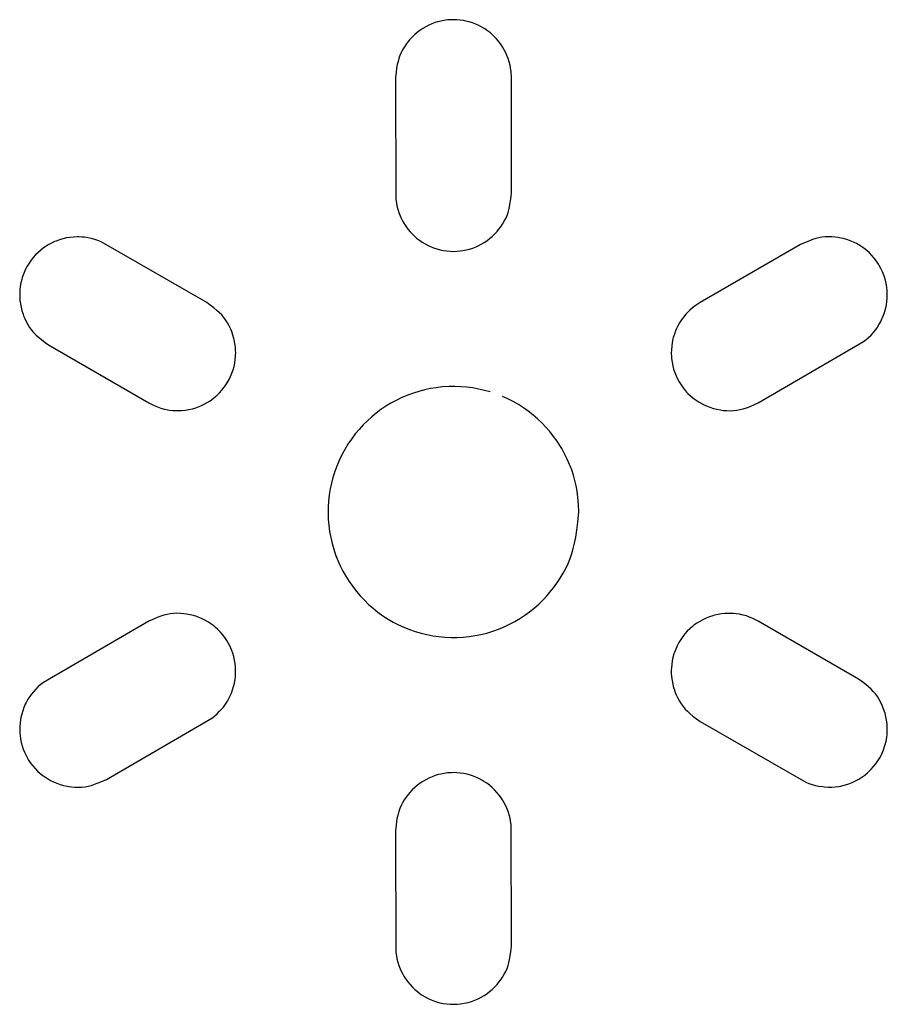
# Model space of a CAD drawing. Units: millimetres. Extents: x -81 to 20, y -24 to 47.
# Drawn here: x -3 to 2, y -14 to -9 of the extents above; entities that cross this region are included whole.
import ezdxf

# ---------------------------------------------------------------- set-up
doc = ezdxf.new("R2010")
doc.units = ezdxf.units.MM
doc.header["$LTSCALE"] = 19.36
doc.layers.add('CURVE', color=7, linetype='CONTINUOUS')

msp = doc.modelspace()

# ---------------------------------------------------------------- linework, layer by layer
at = {"layer": 'CURVE', "color": 250, "linetype": 'CONTINUOUS'}
for p, q in [((-0.4113, -8.9294), (-0.4269, -8.9374)), ((-0.395, -8.9223), (-0.4113, -8.9294)), ((-0.3781, -8.916), (-0.395, -8.9223)), ((-0.3661, -8.9123), (-0.3781, -8.916)), ((-0.3488, -8.9078), (-0.3661, -8.9123)), ((-0.3312, -8.9044), (-0.3488, -8.9078)), ((-0.3134, -8.9021), (-0.3312, -8.9044)), ((-0.2955, -8.9008), (-0.3134, -8.9021)), ((-0.2775, -8.9006), (-0.2955, -8.9008)), ((-0.2658, -8.9011), (-0.2775, -8.9006)), ((-0.2478, -8.9026), (-0.2658, -8.9011)), ((-0.2302, -8.9052), (-0.2478, -8.9026)), ((-0.2184, -8.9075), (-0.2302, -8.9052)), ((-0.2011, -8.9118), (-0.2184, -8.9075)), ((-0.1841, -8.9171), (-0.2011, -8.9118)), ((-0.1675, -8.9234), (-0.1841, -8.9171)), ((-0.1514, -8.9307), (-0.1675, -8.9234)), ((-0.1357, -8.939), (-0.1514, -8.9307)), ((-0.4848, -8.9788), (-0.4979, -8.9915)), ((-0.471, -8.967), (-0.4848, -8.9788)), ((-0.4567, -8.9562), (-0.471, -8.967)), ((-0.4418, -8.9462), (-0.4567, -8.9562)), ((-0.4269, -8.9374), (-0.4418, -8.9462)), ((-0.1204, -8.9482), (-0.1357, -8.939)), ((-0.1055, -8.9585), (-0.1204, -8.9482)), ((-0.0912, -8.9696), (-0.1055, -8.9585)), ((-0.0825, -8.9771), (-0.0912, -8.9696)), ((-0.0694, -8.9896), (-0.0825, -8.9771)), ((-0.5277, -9.0268), (-0.5376, -9.0415)), ((-0.5172, -9.0132), (-0.5277, -9.0268)), ((-0.5103, -9.0049), (-0.5172, -9.0132)), ((-0.4979, -8.9915), (-0.5103, -9.0049)), ((-0.0608, -8.9986), (-0.0694, -8.9896)), ((-0.0491, -9.0123), (-0.0608, -8.9986)), ((-0.0383, -9.0266), (-0.0491, -9.0123)), ((-0.0284, -9.0413), (-0.0383, -9.0266)), ((-0.5607, -9.0864), (-0.5662, -9.1014)), ((-0.5542, -9.0714), (-0.5607, -9.0864)), ((-0.5465, -9.0564), (-0.5542, -9.0714)), ((-0.5376, -9.0415), (-0.5465, -9.0564)), ((-0.0195, -9.0566), (-0.0284, -9.0413)), ((-0.0115, -9.0723), (-0.0195, -9.0566)), ((-0.0056, -9.0854), (-0.0115, -9.0723)), ((0.0008, -9.1022), (-0.0056, -9.0854)), ((-0.5744, -9.1335), (-0.5776, -9.1526)), ((-0.5706, -9.1167), (-0.5744, -9.1335)), ((-0.5662, -9.1014), (-0.5706, -9.1167)), ((0.0062, -9.1191), (0.0008, -9.1022)), ((0.0105, -9.136), (0.0062, -9.1191)), ((0.0137, -9.1527), (0.0105, -9.136)), ((-0.5805, -9.1751), (-0.583, -9.2008)), ((-0.5776, -9.1526), (-0.5805, -9.1751)), ((0.0157, -9.1693), (0.0137, -9.1527)), ((0.0174, -9.2008), (0.0157, -9.1693)), ((-0.583, -9.2008), (-0.5813, -9.833)), ((0.0174, -9.8015), (0.0174, -9.2008)), ((-0.5813, -9.833), (-0.5792, -9.8495)), ((-0.5792, -9.8495), (-0.5761, -9.8663)), ((0.0086, -9.8693), (0.0118, -9.8504)), ((0.0118, -9.8504), (0.0147, -9.8275)), ((0.0147, -9.8275), (0.0174, -9.8015)), ((-0.5761, -9.8663), (-0.5718, -9.8831)), ((-0.5718, -9.8831), (-0.5665, -9.9)), ((-0.5665, -9.9), (-0.56, -9.9169)), ((-0.0049, -9.9158), (0.0006, -9.9008)), ((0.0006, -9.9008), (0.0049, -9.8859)), ((0.0049, -9.8859), (0.0086, -9.8693)), ((-0.56, -9.9169), (-0.5541, -9.9301)), ((-0.5541, -9.9301), (-0.5459, -9.9461)), ((-0.5459, -9.9461), (-0.54, -9.9564)), ((-0.028, -9.9607), (-0.0191, -9.9459)), ((-0.0191, -9.9459), (-0.0114, -9.9309)), ((-0.0114, -9.9309), (-0.0049, -9.9158)), ((-0.54, -9.9564), (-0.5303, -9.9715)), ((-0.5303, -9.9715), (-0.5197, -9.9859)), ((-0.5197, -9.9859), (-0.5083, -9.9997)), ((-0.5083, -9.9997), (-0.4962, -10.0126)), ((-0.0685, -10.0116), (-0.056, -9.9981)), ((-0.056, -9.9981), (-0.0484, -9.989)), ((-0.0484, -9.989), (-0.0379, -9.9754)), ((-0.0379, -9.9754), (-0.028, -9.9607)), ((-2.3521, -10.0513), (-2.3691, -10.0592)), ((-2.3449, -10.0482), (-2.3521, -10.0513)), ((-2.3272, -10.0418), (-2.3449, -10.0482)), ((-2.3094, -10.0364), (-2.3272, -10.0418)), ((-2.2912, -10.0323), (-2.3094, -10.0364)), ((-2.2727, -10.0293), (-2.2912, -10.0323)), ((-2.254, -10.0275), (-2.2727, -10.0293)), ((-2.2351, -10.0267), (-2.254, -10.0275)), ((-2.2277, -10.0268), (-2.2351, -10.0267)), ((-2.2088, -10.0276), (-2.2277, -10.0268)), ((-2.1978, -10.0287), (-2.2088, -10.0276)), ((-2.1793, -10.0315), (-2.1978, -10.0287)), ((-2.1613, -10.0353), (-2.1793, -10.0315)), ((-2.1439, -10.0401), (-2.1613, -10.0353)), ((-2.1272, -10.0459), (-2.1439, -10.0401)), ((-2.1113, -10.0526), (-2.1272, -10.0459)), ((-1.5632, -10.3671), (-2.1113, -10.0526)), ((-0.4962, -10.0126), (-0.4874, -10.0212)), ((-0.4874, -10.0212), (-0.4738, -10.0331)), ((-0.4738, -10.0331), (-0.4597, -10.0441)), ((-0.4597, -10.0441), (-0.445, -10.0541)), ((-0.445, -10.0541), (-0.4298, -10.0632)), ((-0.1392, -10.0651), (-0.1238, -10.056)), ((-0.1238, -10.056), (-0.1093, -10.0464)), ((-0.1093, -10.0464), (-0.0952, -10.0358)), ((-0.0952, -10.0358), (-0.0816, -10.0241)), ((-0.0816, -10.0241), (-0.0685, -10.0116)), ((1.5609, -10.0481), (1.5384, -10.0575)), ((1.5797, -10.0411), (1.5609, -10.0481)), ((1.5965, -10.0358), (1.5797, -10.0411)), ((1.6122, -10.0319), (1.5965, -10.0358)), ((1.6283, -10.029), (1.6122, -10.0319)), ((1.645, -10.0272), (1.6283, -10.029)), ((1.6624, -10.0264), (1.645, -10.0272)), ((1.6803, -10.0267), (1.6624, -10.0264)), ((1.6988, -10.0282), (1.6803, -10.0267)), ((1.7128, -10.03), (1.6988, -10.0282)), ((1.7204, -10.0313), (1.7128, -10.03)), ((1.739, -10.0354), (1.7204, -10.0313)), ((1.7572, -10.0404), (1.739, -10.0354)), ((1.7749, -10.0465), (1.7572, -10.0404)), ((1.792, -10.0536), (1.7749, -10.0465)), ((1.8086, -10.0617), (1.792, -10.0536)), ((-2.4378, -10.107), (-2.4508, -10.1199)), ((-2.4239, -10.0949), (-2.4378, -10.107)), ((-2.4093, -10.0837), (-2.4239, -10.0949)), ((-2.401, -10.0779), (-2.4093, -10.0837)), ((-2.3854, -10.0681), (-2.401, -10.0779)), ((-2.3691, -10.0592), (-2.3854, -10.0681)), ((-0.4298, -10.0632), (-0.4142, -10.0714)), ((-0.4142, -10.0714), (-0.4025, -10.0768)), ((-0.4025, -10.0768), (-0.3859, -10.0834)), ((-0.3859, -10.0834), (-0.3691, -10.089)), ((-0.3691, -10.089), (-0.352, -10.0936)), ((-0.352, -10.0936), (-0.3349, -10.0971)), ((-0.3349, -10.0971), (-0.3178, -10.0995)), ((-0.3178, -10.0995), (-0.3, -10.1011)), ((-0.3, -10.1011), (-0.2822, -10.1016)), ((-0.2822, -10.1016), (-0.2644, -10.1011)), ((-0.2644, -10.1011), (-0.2466, -10.0996)), ((-0.2466, -10.0996), (-0.2344, -10.0978)), ((-0.2344, -10.0978), (-0.2168, -10.0945)), ((-0.2168, -10.0945), (-0.1996, -10.09)), ((-0.1996, -10.09), (-0.1826, -10.0845)), ((-0.1826, -10.0845), (-0.1658, -10.078)), ((-0.1658, -10.078), (-0.1553, -10.0732)), ((-0.1553, -10.0732), (-0.1392, -10.0651)), ((1.5174, -10.0669), (0.9972, -10.3671)), ((1.5384, -10.0575), (1.5174, -10.0669)), ((1.8248, -10.0711), (1.8086, -10.0617)), ((1.8312, -10.0751), (1.8248, -10.0711)), ((1.8467, -10.0859), (1.8312, -10.0751)), ((1.8614, -10.0975), (1.8467, -10.0859)), ((1.8754, -10.11), (1.8614, -10.0975)), ((-2.474, -10.1477), (-2.4845, -10.1626)), ((-2.4629, -10.1335), (-2.474, -10.1477)), ((-2.4508, -10.1199), (-2.4629, -10.1335)), ((1.8885, -10.1232), (1.8754, -10.11)), ((1.9005, -10.1372), (1.8885, -10.1232)), ((1.9118, -10.1521), (1.9005, -10.1372)), ((1.9222, -10.1676), (1.9118, -10.1521)), ((-2.5028, -10.1945), (-2.5104, -10.2113)), ((-2.4941, -10.1782), (-2.5028, -10.1945)), ((-2.4845, -10.1626), (-2.4941, -10.1782)), ((1.9263, -10.1744), (1.9222, -10.1676)), ((1.9353, -10.1909), (1.9263, -10.1744)), ((1.9433, -10.2078), (1.9353, -10.1909)), ((1.9502, -10.2252), (1.9433, -10.2078)), ((-2.5226, -10.2468), (-2.527, -10.2651)), ((-2.5199, -10.2374), (-2.5226, -10.2468)), ((-2.5139, -10.22), (-2.5199, -10.2374)), ((-2.5104, -10.2113), (-2.5139, -10.22)), ((1.9529, -10.2332), (1.9502, -10.2252)), ((1.9583, -10.2511), (1.9529, -10.2332)), ((1.9625, -10.2692), (1.9583, -10.2511)), ((-2.5325, -10.3016), (-2.5335, -10.3197)), ((-2.5303, -10.2834), (-2.5325, -10.3016)), ((-2.527, -10.2651), (-2.5303, -10.2834)), ((1.9655, -10.2874), (1.9625, -10.2692)), ((1.9674, -10.3055), (1.9655, -10.2874)), ((1.9681, -10.3239), (1.9674, -10.3055)), ((-2.5335, -10.3197), (-2.5333, -10.3375)), ((-2.5333, -10.3375), (-2.5322, -10.3552)), ((-2.5322, -10.3552), (-2.5299, -10.3731)), ((1.9634, -10.3793), (1.9661, -10.3609)), ((1.9661, -10.3609), (1.9677, -10.3424)), ((1.9677, -10.3424), (1.9681, -10.3239)), ((-2.5299, -10.3731), (-2.5265, -10.3913)), ((-2.5265, -10.3913), (-2.5218, -10.4095)), ((-2.5218, -10.4095), (-2.516, -10.4279)), ((-1.5448, -10.3803), (-1.5632, -10.3671)), ((-1.5255, -10.3949), (-1.5448, -10.3803)), ((-1.5099, -10.4077), (-1.5255, -10.3949)), ((-1.4967, -10.4198), (-1.5099, -10.4077)), ((0.943, -10.4072), (0.93, -10.42)), ((0.9566, -10.3953), (0.943, -10.4072)), ((0.9707, -10.3845), (0.9566, -10.3953)), ((0.9972, -10.3671), (0.9707, -10.3845)), ((1.9519, -10.4238), (1.9574, -10.4061)), ((1.9574, -10.4061), (1.9617, -10.388)), ((1.9617, -10.388), (1.9634, -10.3793)), ((-2.516, -10.4279), (-2.513, -10.4362)), ((-2.513, -10.4362), (-2.5076, -10.4493)), ((-2.5076, -10.4493), (-2.4998, -10.4658)), ((-1.4853, -10.4316), (-1.4967, -10.4198)), ((-1.4748, -10.444), (-1.4853, -10.4316)), ((-1.4649, -10.4576), (-1.4748, -10.444)), ((-1.4555, -10.4724), (-1.4649, -10.4576)), ((0.9004, -10.4567), (0.8903, -10.4723)), ((0.9111, -10.4421), (0.9004, -10.4567)), ((0.9227, -10.428), (0.9111, -10.4421)), ((0.93, -10.42), (0.9227, -10.428)), ((1.9339, -10.4657), (1.942, -10.4489)), ((1.942, -10.4489), (1.9453, -10.4412)), ((1.9453, -10.4412), (1.9519, -10.4238)), ((-2.4998, -10.4658), (-2.4912, -10.4815)), ((-2.4912, -10.4815), (-2.4817, -10.4962)), ((-2.4817, -10.4962), (-2.4716, -10.51)), ((-2.4716, -10.51), (-2.461, -10.5227)), ((-1.4467, -10.4882), (-1.4555, -10.4724)), ((-1.4386, -10.5051), (-1.4467, -10.4882)), ((-1.4333, -10.518), (-1.4386, -10.5051)), ((0.8697, -10.5131), (0.8632, -10.5305)), ((0.8731, -10.5053), (0.8697, -10.5131)), ((0.8812, -10.4886), (0.8731, -10.5053)), ((0.8903, -10.4723), (0.8812, -10.4886)), ((1.8962, -10.5218), (1.9077, -10.5073)), ((1.9077, -10.5073), (1.9147, -10.4975)), ((1.9147, -10.4975), (1.9248, -10.4819)), ((1.9248, -10.4819), (1.9339, -10.4657)), ((-2.461, -10.5227), (-2.4496, -10.5345)), ((-2.4496, -10.5345), (-2.4364, -10.5466)), ((-2.4364, -10.5466), (-2.4207, -10.5595)), ((-2.4207, -10.5595), (-2.401, -10.5744)), ((-1.4271, -10.5359), (-1.4333, -10.518)), ((-1.4219, -10.5541), (-1.4271, -10.5359)), ((-1.4204, -10.5605), (-1.4219, -10.5541)), ((-1.4168, -10.5791), (-1.4204, -10.5605)), ((0.8558, -10.5558), (0.852, -10.5744)), ((0.8577, -10.5482), (0.8558, -10.5558)), ((0.8632, -10.5305), (0.8577, -10.5482)), ((1.8444, -10.5697), (1.8581, -10.5594)), ((1.8581, -10.5594), (1.8713, -10.5479)), ((1.8713, -10.5479), (1.8841, -10.5354)), ((1.8841, -10.5354), (1.8962, -10.5218)), ((-2.401, -10.5744), (-2.3834, -10.5871)), ((-2.3834, -10.5871), (-1.8632, -10.8873)), ((-1.4143, -10.5979), (-1.4168, -10.5791)), ((-1.413, -10.6167), (-1.4143, -10.5979)), ((-1.4128, -10.6247), (-1.413, -10.6167)), ((0.8477, -10.6117), (0.8473, -10.6303)), ((0.8493, -10.593), (0.8477, -10.6117)), ((0.852, -10.5744), (0.8493, -10.593)), ((1.2976, -10.8873), (1.8444, -10.5697)), ((-1.4177, -10.6808), (-1.4149, -10.6623)), ((-1.4149, -10.6623), (-1.4133, -10.6436)), ((-1.4133, -10.6436), (-1.4128, -10.6247)), ((0.8473, -10.6303), (0.8481, -10.6486)), ((0.8481, -10.6486), (0.8488, -10.6577)), ((0.8488, -10.6577), (0.8513, -10.6763)), ((-1.4322, -10.7334), (-1.4264, -10.7165)), ((-1.4264, -10.7165), (-1.4215, -10.6989)), ((-1.4215, -10.6989), (-1.4177, -10.6808)), ((0.8513, -10.6763), (0.8549, -10.6946)), ((0.8549, -10.6946), (0.8595, -10.7124)), ((0.8595, -10.7124), (0.8652, -10.7297)), ((-1.4564, -10.783), (-1.4472, -10.7668)), ((-1.4472, -10.7668), (-1.4391, -10.7502)), ((-1.4391, -10.7502), (-1.4322, -10.7334)), ((0.8652, -10.7297), (0.8718, -10.7464)), ((0.8718, -10.7464), (0.8795, -10.7628)), ((0.8795, -10.7628), (0.8883, -10.7789)), ((-1.4965, -10.8351), (-1.4839, -10.8211)), ((-1.4839, -10.8211), (-1.4722, -10.8066)), ((-1.4722, -10.8066), (-1.4667, -10.7988)), ((-1.4667, -10.7988), (-1.4564, -10.783)), ((-0.4324, -10.8198), (-0.462, -10.8276)), ((-0.4022, -10.8134), (-0.4324, -10.8198)), ((-0.3718, -10.8085), (-0.4022, -10.8134)), ((-0.3391, -10.8048), (-0.3718, -10.8085)), ((-0.3062, -10.8028), (-0.3391, -10.8048)), ((-0.2754, -10.8024), (-0.3062, -10.8028)), ((-0.2445, -10.8035), (-0.2754, -10.8024)), ((-0.2136, -10.8061), (-0.2445, -10.8035)), ((-0.1828, -10.8101), (-0.2136, -10.8061)), ((-0.1522, -10.8156), (-0.1828, -10.8101)), ((-0.1218, -10.8226), (-0.1522, -10.8156)), ((0.8883, -10.7789), (0.8982, -10.7945)), ((0.8982, -10.7945), (0.9091, -10.8097)), ((0.9091, -10.8097), (0.9211, -10.8244)), ((-1.5452, -10.8761), (-1.5301, -10.8652)), ((-1.5301, -10.8652), (-1.5155, -10.8532)), ((-1.5155, -10.8532), (-1.51, -10.8482)), ((-1.51, -10.8482), (-1.4965, -10.8351)), ((-0.5504, -10.86), (-0.58, -10.8743)), ((-0.5202, -10.8473), (-0.5504, -10.86)), ((-0.491, -10.8367), (-0.5202, -10.8473)), ((-0.462, -10.8276), (-0.491, -10.8367)), ((-0.0918, -10.8309), (-0.1218, -10.8226)), ((-0.0006, -10.8667), (-0.0291, -10.8538)), ((0.0272, -10.8809), (-0.0006, -10.8667)), ((0.9211, -10.8244), (0.927, -10.831)), ((0.927, -10.831), (0.9336, -10.8379)), ((0.9336, -10.8379), (0.9472, -10.8509)), ((0.9472, -10.8509), (0.9614, -10.8629)), ((0.9614, -10.8629), (0.9762, -10.8739)), ((-1.8632, -10.8873), (-1.8353, -10.9016)), ((-1.8353, -10.9016), (-1.8186, -10.9085)), ((-1.8186, -10.9085), (-1.8013, -10.9144)), ((-1.8013, -10.9144), (-1.7835, -10.9193)), ((-1.7835, -10.9193), (-1.7652, -10.9231)), ((-1.7652, -10.9231), (-1.756, -10.9245)), ((-1.674, -10.9249), (-1.6555, -10.922)), ((-1.6555, -10.922), (-1.6372, -10.9178)), ((-1.6372, -10.9178), (-1.6193, -10.9125)), ((-1.6193, -10.9125), (-1.6108, -10.9096)), ((-1.6108, -10.9096), (-1.5935, -10.9027)), ((-1.5935, -10.9027), (-1.5768, -10.8948)), ((-1.5768, -10.8948), (-1.5606, -10.8859)), ((-1.5606, -10.8859), (-1.5452, -10.8761)), ((-0.6589, -10.9222), (-0.6833, -10.9404)), ((-0.6335, -10.9051), (-0.6589, -10.9222)), ((-0.6071, -10.8891), (-0.6335, -10.9051)), ((-0.58, -10.8743), (-0.6071, -10.8891)), ((0.0542, -10.8964), (0.0272, -10.8809)), ((0.0803, -10.913), (0.0542, -10.8964)), ((0.1054, -10.9308), (0.0803, -10.913)), ((0.9762, -10.8739), (0.9913, -10.8837)), ((0.9913, -10.8837), (1.0069, -10.8925)), ((1.0069, -10.8925), (1.0239, -10.9008)), ((1.0239, -10.9008), (1.0298, -10.9034)), ((1.0298, -10.9034), (1.0475, -10.9102)), ((1.0475, -10.9102), (1.0656, -10.916)), ((1.0656, -10.916), (1.0839, -10.9207)), ((1.0839, -10.9207), (1.1023, -10.9242)), ((1.1023, -10.9242), (1.1172, -10.9261)), ((1.1874, -10.9251), (1.2032, -10.9221)), ((1.2032, -10.9221), (1.2194, -10.9181)), ((1.2194, -10.9181), (1.2368, -10.9126)), ((1.2368, -10.9126), (1.2561, -10.9054)), ((1.2561, -10.9054), (1.2788, -10.8958)), ((1.2788, -10.8958), (1.2976, -10.8873)), ((-1.756, -10.9245), (-1.7375, -10.9266)), ((-1.7375, -10.9266), (-1.7303, -10.9271)), ((-1.7303, -10.9271), (-1.7114, -10.9275)), ((-1.7114, -10.9275), (-1.6927, -10.9268)), ((-1.6927, -10.9268), (-1.674, -10.9249)), ((-0.7069, -10.9597), (-0.7297, -10.9802)), ((-0.6833, -10.9404), (-0.7069, -10.9597)), ((0.1294, -10.9495), (0.1054, -10.9308)), ((0.1526, -10.9695), (0.1294, -10.9495)), ((0.175, -10.9907), (0.1526, -10.9695)), ((1.1172, -10.9261), (1.1357, -10.9276)), ((1.1357, -10.9276), (1.1536, -10.9278)), ((1.1536, -10.9278), (1.1708, -10.927)), ((1.1708, -10.927), (1.1874, -10.9251)), ((-0.7725, -11.0246), (-0.7924, -11.0484)), ((-0.7516, -11.0018), (-0.7725, -11.0246)), ((-0.7297, -10.9802), (-0.7516, -11.0018)), ((0.1964, -11.013), (0.175, -10.9907)), ((0.2169, -11.0365), (0.1964, -11.013)), ((-0.8123, -11.0747), (-0.8307, -11.102)), ((-0.7924, -11.0484), (-0.8123, -11.0747)), ((0.2364, -11.0611), (0.2169, -11.0365)), ((0.2548, -11.0866), (0.2364, -11.0611)), ((-0.8468, -11.1286), (-0.8622, -11.157)), ((-0.8307, -11.102), (-0.8468, -11.1286)), ((0.2721, -11.1132), (0.2548, -11.0866)), ((0.2787, -11.1242), (0.2721, -11.1132)), ((0.294, -11.1516), (0.2787, -11.1242)), ((-0.8622, -11.157), (-0.8761, -11.1861)), ((0.3078, -11.1793), (0.294, -11.1516)), ((0.32, -11.207), (0.3078, -11.1793)), ((-0.8881, -11.2148), (-0.8988, -11.2439)), ((-0.8761, -11.1861), (-0.8881, -11.2148)), ((0.3307, -11.2347), (0.32, -11.207)), ((-0.908, -11.2735), (-0.9158, -11.3033)), ((-0.8988, -11.2439), (-0.908, -11.2735)), ((0.3398, -11.2624), (0.3307, -11.2347)), ((0.3473, -11.2898), (0.3398, -11.2624)), ((-0.9158, -11.3033), (-0.9222, -11.3336)), ((0.3533, -11.3171), (0.3473, -11.2898)), ((0.3581, -11.3453), (0.3533, -11.3171)), ((-0.9272, -11.3643), (-0.9309, -11.3965)), ((-0.9222, -11.3336), (-0.9272, -11.3643)), ((0.362, -11.377), (0.3581, -11.3453)), ((0.3653, -11.4143), (0.362, -11.377)), ((-0.9329, -11.4289), (-0.9334, -11.4599)), ((-0.9309, -11.3965), (-0.9329, -11.4289)), ((0.3678, -11.453), (0.3653, -11.4143)), ((-0.9334, -11.4599), (-0.9324, -11.4908)), ((0.3624, -11.5061), (0.3678, -11.453)), ((-0.9324, -11.4908), (-0.93, -11.5216)), ((-0.93, -11.5216), (-0.9257, -11.5537)), ((0.3572, -11.5478), (0.3624, -11.5061)), ((-0.9257, -11.5537), (-0.9198, -11.5856)), ((-0.9198, -11.5856), (-0.9127, -11.6159)), ((0.3456, -11.6141), (0.3517, -11.5829)), ((0.3517, -11.5829), (0.3572, -11.5478)), ((-0.9127, -11.6159), (-0.9042, -11.6458)), ((0.3387, -11.6425), (0.3456, -11.6141)), ((-0.9042, -11.6458), (-0.8943, -11.6752)), ((-0.8943, -11.6752), (-0.8831, -11.7038)), ((0.3221, -11.6941), (0.331, -11.6687)), ((0.331, -11.6687), (0.3387, -11.6425)), ((-0.8831, -11.7038), (-0.8707, -11.7317)), ((-0.8707, -11.7317), (-0.8568, -11.7593)), ((0.2995, -11.7453), (0.3116, -11.7197)), ((0.3116, -11.7197), (0.3221, -11.6941)), ((-0.8568, -11.7593), (-0.8415, -11.7863)), ((-0.8415, -11.7863), (-0.8243, -11.8136)), ((0.2706, -11.7964), (0.2858, -11.7709)), ((0.2858, -11.7709), (0.2995, -11.7453)), ((-0.8243, -11.8136), (-0.8057, -11.8401)), ((-0.8057, -11.8401), (-0.7866, -11.8647)), ((0.2353, -11.8467), (0.2537, -11.8217)), ((0.2537, -11.8217), (0.2706, -11.7964)), ((-0.7866, -11.8647), (-0.7664, -11.8882)), ((-0.7664, -11.8882), (-0.7453, -11.9107)), ((0.1817, -11.9083), (0.2033, -11.8852)), ((0.2033, -11.8852), (0.2242, -11.8607)), ((0.2242, -11.8607), (0.2353, -11.8467)), ((-0.7453, -11.9107), (-0.7231, -11.9321)), ((-0.7231, -11.9321), (-0.6998, -11.9524)), ((0.1359, -11.9508), (0.1592, -11.9302)), ((0.1592, -11.9302), (0.1817, -11.9083)), ((-1.802, -11.9932), (-1.821, -12.0003)), ((-1.7848, -11.9878), (-1.802, -11.9932)), ((-1.7688, -11.9837), (-1.7848, -11.9878)), ((-1.7524, -11.9809), (-1.7688, -11.9837)), ((-1.7353, -11.979), (-1.7524, -11.9809)), ((-1.7178, -11.9783), (-1.7353, -11.979)), ((-1.6998, -11.9787), (-1.7178, -11.9783)), ((-1.6815, -11.9802), (-1.6998, -11.9787)), ((-1.6682, -11.982), (-1.6815, -11.9802)), ((-1.6498, -11.9855), (-1.6682, -11.982)), ((-1.6316, -11.99), (-1.6498, -11.9855)), ((-1.6136, -11.9957), (-1.6316, -11.99)), ((-1.6069, -11.9981), (-1.6136, -11.9957)), ((-0.6998, -11.9524), (-0.6755, -11.9718)), ((-0.6755, -11.9718), (-0.6494, -11.9906)), ((-0.6494, -11.9906), (-0.6224, -12.008)), ((0.0615, -12.0051), (0.087, -11.9883)), ((0.087, -11.9883), (0.1118, -11.9702)), ((0.1118, -11.9702), (0.1359, -11.9508)), ((1.063, -11.9907), (1.0452, -11.9966)), ((1.072, -11.9882), (1.063, -11.9907)), ((1.0899, -11.9842), (1.072, -11.9882)), ((1.1081, -11.9812), (1.0899, -11.9842)), ((1.1266, -11.9793), (1.1081, -11.9812)), ((1.135, -11.9789), (1.1266, -11.9793)), ((1.1536, -11.9787), (1.135, -11.9789)), ((1.1722, -11.9796), (1.1536, -11.9787)), ((1.1832, -11.9807), (1.1722, -11.9796)), ((1.2017, -11.9834), (1.1832, -11.9807)), ((1.2197, -11.9873), (1.2017, -11.9834)), ((1.2371, -11.9921), (1.2197, -11.9873)), ((1.2538, -11.9979), (1.2371, -11.9921)), ((-1.8632, -12.0189), (-2.41, -12.3365)), ((-1.8433, -12.0098), (-1.8632, -12.0189)), ((-1.821, -12.0003), (-1.8433, -12.0098)), ((-1.5894, -12.0053), (-1.6069, -11.9981)), ((-1.5725, -12.0135), (-1.5894, -12.0053)), ((-1.5566, -12.0226), (-1.5725, -12.0135)), ((-1.5412, -12.0327), (-1.5566, -12.0226)), ((-1.5263, -12.0438), (-1.5412, -12.0327)), ((-1.5196, -12.0493), (-1.5263, -12.0438)), ((-0.6224, -12.008), (-0.5956, -12.0236)), ((-0.5956, -12.0236), (-0.5682, -12.0378)), ((-0.5682, -12.0378), (-0.54, -12.0507)), ((-0.0198, -12.0481), (0.0081, -12.035)), ((0.0081, -12.035), (0.0353, -12.0206)), ((0.0353, -12.0206), (0.0615, -12.0051)), ((0.9575, -12.0464), (0.9435, -12.0586)), ((0.9649, -12.0405), (0.9575, -12.0464)), ((0.98, -12.0297), (0.9649, -12.0405)), ((0.9952, -12.0201), (0.98, -12.0297)), ((1.0112, -12.0113), (0.9952, -12.0201)), ((1.0279, -12.0035), (1.0112, -12.0113)), ((1.0452, -11.9966), (1.0279, -12.0035)), ((1.2697, -12.0046), (1.2538, -11.9979)), ((1.2976, -12.0189), (1.2697, -12.0046)), ((1.8179, -12.3191), (1.2976, -12.0189)), ((-1.5058, -12.0617), (-1.5196, -12.0493)), ((-1.4929, -12.0749), (-1.5058, -12.0617)), ((-1.4808, -12.0887), (-1.4929, -12.0749)), ((-1.4696, -12.1033), (-1.4808, -12.0887)), ((-0.54, -12.0507), (-0.5111, -12.0622)), ((-0.5111, -12.0622), (-0.4815, -12.0725)), ((-0.4815, -12.0725), (-0.4509, -12.0815)), ((-0.4509, -12.0815), (-0.4203, -12.0889)), ((-0.4203, -12.0889), (-0.3896, -12.0948)), ((-0.3896, -12.0948), (-0.3588, -12.0993)), ((-0.2321, -12.1017), (-0.2013, -12.0986)), ((-0.2013, -12.0986), (-0.1708, -12.094)), ((-0.1708, -12.094), (-0.1407, -12.088)), ((-0.1407, -12.088), (-0.1106, -12.0805)), ((-0.1106, -12.0805), (-0.0793, -12.071)), ((-0.0793, -12.071), (-0.0485, -12.06)), ((-0.0485, -12.06), (-0.0198, -12.0481)), ((0.9182, -12.0851), (0.907, -12.0993)), ((0.9304, -12.0715), (0.9182, -12.0851)), ((0.9435, -12.0586), (0.9304, -12.0715)), ((-1.4592, -12.1186), (-1.4696, -12.1033)), ((-1.4499, -12.1345), (-1.4592, -12.1186)), ((-1.4415, -12.1511), (-1.4499, -12.1345)), ((-0.3588, -12.0993), (-0.3279, -12.1022)), ((-0.3279, -12.1022), (-0.2955, -12.1036)), ((-0.2955, -12.1036), (-0.263, -12.1034)), ((-0.263, -12.1034), (-0.2321, -12.1017)), ((0.8778, -12.147), (0.8701, -12.164)), ((0.8866, -12.1305), (0.8778, -12.147)), ((0.8963, -12.1146), (0.8866, -12.1305)), ((0.907, -12.0993), (0.8963, -12.1146)), ((-1.4378, -12.1593), (-1.4415, -12.1511)), ((-1.4344, -12.1673), (-1.4378, -12.1593)), ((-1.428, -12.1849), (-1.4344, -12.1673)), ((-1.4227, -12.2028), (-1.428, -12.1849)), ((0.8608, -12.1892), (0.8559, -12.2072)), ((0.8634, -12.1816), (0.8608, -12.1892)), ((0.8701, -12.164), (0.8634, -12.1816)), ((-1.4185, -12.2209), (-1.4227, -12.2028)), ((-1.4155, -12.2391), (-1.4185, -12.2209)), ((-1.4136, -12.2573), (-1.4155, -12.2391)), ((0.8493, -12.2441), (0.8477, -12.2628)), ((0.852, -12.2255), (0.8493, -12.2441)), ((0.8559, -12.2072), (0.852, -12.2255)), ((-1.4139, -12.3039), (-1.4129, -12.2854)), ((-1.4131, -12.2666), (-1.4136, -12.2573)), ((-1.4129, -12.2854), (-1.4131, -12.2666)), ((0.8477, -12.2628), (0.8474, -12.2704)), ((0.8474, -12.2704), (0.8474, -12.2892)), ((0.8474, -12.2892), (0.8487, -12.3081)), ((-2.4238, -12.347), (-2.4371, -12.3585)), ((-2.41, -12.3365), (-2.4238, -12.347)), ((-1.4233, -12.3577), (-1.4191, -12.3402)), ((-1.4191, -12.3402), (-1.4159, -12.3223)), ((-1.4159, -12.3223), (-1.4139, -12.3039)), ((0.8487, -12.3081), (0.8512, -12.3268)), ((0.8512, -12.3268), (0.8548, -12.3455)), ((0.8548, -12.3455), (0.8596, -12.3639)), ((1.8365, -12.3326), (1.8179, -12.3191)), ((1.8558, -12.3472), (1.8365, -12.3326)), ((1.8712, -12.3599), (1.8558, -12.3472)), ((-2.4737, -12.3992), (-2.4806, -12.4089)), ((-2.4621, -12.3847), (-2.4737, -12.3992)), ((-2.4499, -12.3711), (-2.4621, -12.3847)), ((-2.4371, -12.3585), (-2.4499, -12.3711)), ((-1.443, -12.4099), (-1.4353, -12.3928)), ((-1.4353, -12.3928), (-1.4288, -12.3754)), ((-1.4288, -12.3754), (-1.4233, -12.3577)), ((0.8596, -12.3639), (0.8615, -12.3702)), ((0.8615, -12.3702), (0.8677, -12.3882)), ((0.8677, -12.3882), (0.873, -12.4009)), ((0.873, -12.4009), (0.881, -12.4177)), ((1.8842, -12.3719), (1.8712, -12.3599)), ((1.8954, -12.3836), (1.8842, -12.3719)), ((1.9061, -12.3963), (1.8954, -12.3836)), ((1.9163, -12.4101), (1.9061, -12.3963)), ((-2.5042, -12.4494), (-2.5116, -12.4661)), ((-2.4995, -12.4401), (-2.5042, -12.4494)), ((-2.4905, -12.4242), (-2.4995, -12.4401)), ((-2.4806, -12.4089), (-2.4905, -12.4242)), ((-1.4767, -12.4641), (-1.466, -12.4494)), ((-1.466, -12.4494), (-1.4558, -12.4335)), ((-1.4558, -12.4335), (-1.4517, -12.4265)), ((-1.4517, -12.4265), (-1.443, -12.4099)), ((0.881, -12.4177), (0.8897, -12.4336)), ((0.8897, -12.4336), (0.8991, -12.4483)), ((0.8991, -12.4483), (0.9092, -12.462)), ((1.9257, -12.4249), (1.9163, -12.4101)), ((1.9344, -12.4406), (1.9257, -12.4249)), ((1.9421, -12.457), (1.9344, -12.4406)), ((-2.523, -12.5005), (-2.5256, -12.5108)), ((-2.5178, -12.4832), (-2.523, -12.5005)), ((-2.5116, -12.4661), (-2.5178, -12.4832)), ((-1.5223, -12.511), (-1.5088, -12.4992)), ((-1.5088, -12.4992), (-1.4959, -12.4864)), ((-1.4959, -12.4864), (-1.4837, -12.4727)), ((-1.4837, -12.4727), (-1.4767, -12.4641)), ((0.9092, -12.462), (0.9197, -12.4745)), ((0.9197, -12.4745), (0.9309, -12.4862)), ((0.9309, -12.4862), (0.9439, -12.4981)), ((0.9439, -12.4981), (0.9593, -12.5108)), ((1.9474, -12.4699), (1.9421, -12.457)), ((1.9504, -12.4782), (1.9474, -12.4699)), ((1.9563, -12.4965), (1.9504, -12.4782)), ((1.9609, -12.5148), (1.9563, -12.4965)), ((-2.5318, -12.5469), (-2.5332, -12.5651)), ((-2.5293, -12.5288), (-2.5318, -12.5469)), ((-2.5256, -12.5108), (-2.5293, -12.5288)), ((-2.083, -12.8392), (-1.5363, -12.5217)), ((-1.5363, -12.5217), (-1.5223, -12.511)), ((0.9593, -12.5108), (0.9785, -12.5254)), ((0.9785, -12.5254), (0.9972, -12.5389)), ((0.9972, -12.5389), (1.5453, -12.8535)), ((1.9643, -12.5329), (1.9609, -12.5148)), ((1.9666, -12.5509), (1.9643, -12.5329)), ((1.9677, -12.5686), (1.9666, -12.5509)), ((-2.5332, -12.5651), (-2.5335, -12.5831)), ((-2.5335, -12.5831), (-2.5326, -12.6009)), ((-2.5326, -12.6009), (-2.5317, -12.6114)), ((1.9648, -12.6227), (1.9669, -12.6045)), ((1.9669, -12.6045), (1.9679, -12.5864)), ((1.9679, -12.5864), (1.9677, -12.5686)), ((-2.5317, -12.6114), (-2.5292, -12.6298)), ((-2.5292, -12.6298), (-2.5256, -12.6479)), ((-2.5256, -12.6479), (-2.5209, -12.6654)), ((1.9543, -12.6686), (1.957, -12.6592)), ((1.957, -12.6592), (1.9615, -12.641)), ((1.9615, -12.641), (1.9648, -12.6227)), ((-2.5209, -12.6654), (-2.5152, -12.6825)), ((-2.5152, -12.6825), (-2.5085, -12.699)), ((-2.5085, -12.699), (-2.5005, -12.7159)), ((1.9372, -12.7116), (1.9448, -12.6947)), ((1.9448, -12.6947), (1.9482, -12.6862)), ((1.9482, -12.6862), (1.9543, -12.6686)), ((-2.5005, -12.7159), (-2.4967, -12.7231)), ((-2.4967, -12.7231), (-2.4872, -12.7392)), ((-2.4872, -12.7392), (-2.4769, -12.7547)), ((-2.4769, -12.7547), (-2.4657, -12.7694)), ((1.8968, -12.7733), (1.9085, -12.7587)), ((1.9085, -12.7587), (1.919, -12.7437)), ((1.919, -12.7437), (1.9286, -12.728)), ((1.9286, -12.728), (1.9372, -12.7116)), ((-2.4657, -12.7694), (-2.4537, -12.7832)), ((-2.4537, -12.7832), (-2.4406, -12.7964)), ((-2.4406, -12.7964), (-2.4267, -12.8088)), ((-2.4267, -12.8088), (-2.412, -12.8204)), ((-0.3481, -12.8116), (-0.3598, -12.8145)), ((-0.3308, -12.8082), (-0.3481, -12.8116)), ((-0.3132, -12.8059), (-0.3308, -12.8082)), ((-0.2954, -12.8046), (-0.3132, -12.8059)), ((-0.2774, -12.8044), (-0.2954, -12.8046)), ((-0.2655, -12.8049), (-0.2774, -12.8044)), ((-0.2475, -12.8064), (-0.2655, -12.8049)), ((-0.2298, -12.8091), (-0.2475, -12.8064)), ((-0.2123, -12.8128), (-0.2298, -12.8091)), ((-0.1949, -12.8175), (-0.2123, -12.8128)), ((1.8506, -12.8173), (1.8651, -12.8054)), ((1.8651, -12.8054), (1.8707, -12.8004)), ((1.8707, -12.8004), (1.8842, -12.7872)), ((1.8842, -12.7872), (1.8968, -12.7733)), ((-2.412, -12.8204), (-2.4054, -12.8252)), ((-2.4054, -12.8252), (-2.3898, -12.8354)), ((-2.3898, -12.8354), (-2.3738, -12.8445)), ((-2.3738, -12.8445), (-2.3577, -12.8525)), ((-2.3577, -12.8525), (-2.3409, -12.8595)), ((-2.3409, -12.8595), (-2.3235, -12.8656)), ((-2.1445, -12.8649), (-2.1256, -12.8578)), ((-2.1256, -12.8578), (-2.1031, -12.8482)), ((-2.1031, -12.8482), (-2.083, -12.8392)), ((-0.456, -12.8595), (-0.4701, -12.8701)), ((-0.4414, -12.8498), (-0.456, -12.8595)), ((-0.4262, -12.8409), (-0.4414, -12.8498)), ((-0.4103, -12.8329), (-0.4262, -12.8409)), ((-0.3939, -12.8258), (-0.4103, -12.8329)), ((-0.377, -12.8196), (-0.3939, -12.8258)), ((-0.3598, -12.8145), (-0.377, -12.8196)), ((-0.1842, -12.8211), (-0.1949, -12.8175)), ((-0.1674, -12.8275), (-0.1842, -12.8211)), ((-0.151, -12.8349), (-0.1674, -12.8275)), ((-0.1351, -12.8432), (-0.151, -12.8349)), ((-0.1246, -12.8495), (-0.1351, -12.8432)), ((-0.1096, -12.8594), (-0.1246, -12.8495)), ((-0.0954, -12.8701), (-0.1096, -12.8594)), ((1.5453, -12.8535), (1.5612, -12.8601)), ((1.5612, -12.8601), (1.5778, -12.8659)), ((1.7511, -12.8677), (1.7689, -12.8619)), ((1.7689, -12.8619), (1.7863, -12.8551)), ((1.7863, -12.8551), (1.8032, -12.8472)), ((1.8032, -12.8472), (1.8196, -12.8382)), ((1.8196, -12.8382), (1.8354, -12.8283)), ((1.8354, -12.8283), (1.8506, -12.8173)), ((-2.3235, -12.8656), (-2.3055, -12.8706)), ((-2.3055, -12.8706), (-2.2871, -12.8745)), ((-2.2871, -12.8745), (-2.2784, -12.876)), ((-2.2784, -12.876), (-2.2649, -12.8779)), ((-2.2649, -12.8779), (-2.2465, -12.8794)), ((-2.2465, -12.8794), (-2.2285, -12.8798)), ((-2.2285, -12.8798), (-2.2109, -12.879)), ((-2.2109, -12.879), (-2.1939, -12.8772)), ((-2.1939, -12.8772), (-2.1774, -12.8743)), ((-2.1774, -12.8743), (-2.1615, -12.8703)), ((-2.1615, -12.8703), (-2.1445, -12.8649)), ((-0.5097, -12.908), (-0.5172, -12.9169)), ((-0.4969, -12.8943), (-0.5097, -12.908)), ((-0.4837, -12.8817), (-0.4969, -12.8943)), ((-0.4701, -12.8701), (-0.4837, -12.8817)), ((-0.0819, -12.8815), (-0.0954, -12.8701)), ((-0.0694, -12.8936), (-0.0819, -12.8815)), ((-0.0571, -12.9067), (-0.0694, -12.8936)), ((-0.0457, -12.9205), (-0.0571, -12.9067)), ((1.5778, -12.8659), (1.5951, -12.8707)), ((1.5951, -12.8707), (1.6129, -12.8745)), ((1.6129, -12.8745), (1.6312, -12.8771)), ((1.6312, -12.8771), (1.6428, -12.8783)), ((1.6428, -12.8783), (1.6612, -12.8793)), ((1.6612, -12.8793), (1.6796, -12.8792)), ((1.6796, -12.8792), (1.6981, -12.8779)), ((1.6981, -12.8779), (1.7166, -12.8755)), ((1.7166, -12.8755), (1.7253, -12.8739)), ((1.7253, -12.8739), (1.7434, -12.8698)), ((1.7434, -12.8698), (1.7511, -12.8677)), ((-0.5466, -12.9602), (-0.5542, -12.9752)), ((-0.5378, -12.9454), (-0.5466, -12.9602)), ((-0.5278, -12.9307), (-0.5378, -12.9454)), ((-0.5172, -12.9169), (-0.5278, -12.9307)), ((-0.0387, -12.9298), (-0.0457, -12.9205)), ((-0.0287, -12.9447), (-0.0387, -12.9298)), ((-0.0196, -12.9601), (-0.0287, -12.9447)), ((-0.0115, -12.9759), (-0.0196, -12.9601)), ((-0.5662, -13.0052), (-0.5706, -13.0205)), ((-0.5608, -12.9902), (-0.5662, -13.0052)), ((-0.5542, -12.9752), (-0.5608, -12.9902)), ((-0.0056, -12.9892), (-0.0115, -12.9759)), ((0.0009, -13.0061), (-0.0056, -12.9892)), ((0.0062, -13.023), (0.0009, -13.0061)), ((-0.5776, -13.0564), (-0.5805, -13.0789)), ((-0.5744, -13.0373), (-0.5776, -13.0564)), ((-0.5706, -13.0205), (-0.5744, -13.0373)), ((0.0105, -13.0398), (0.0062, -13.023)), ((0.0137, -13.0565), (0.0105, -13.0398)), ((0.0157, -13.0731), (0.0137, -13.0565)), ((-0.5805, -13.0789), (-0.583, -13.1048)), ((-0.583, -13.1048), (-0.5813, -13.737)), ((0.0174, -13.7053), (0.0157, -13.0731)), ((0.0118, -13.7544), (0.0147, -13.7315)), ((0.0147, -13.7315), (0.0174, -13.7053)), ((-0.5813, -13.737), (-0.5792, -13.7535)), ((-0.5792, -13.7535), (-0.5761, -13.7702)), ((-0.5761, -13.7702), (-0.5718, -13.7871)), ((0.0049, -13.7899), (0.0086, -13.7734)), ((0.0086, -13.7734), (0.0118, -13.7544)), ((-0.5718, -13.7871), (-0.5664, -13.8041)), ((-0.5664, -13.8041), (-0.5599, -13.8211)), ((-0.5599, -13.8211), (-0.5541, -13.8341)), ((-0.5541, -13.8341), (-0.5459, -13.8501)), ((-0.0113, -13.8348), (-0.0048, -13.8198)), ((-0.0048, -13.8198), (0.0006, -13.8048)), ((0.0006, -13.8048), (0.0049, -13.7899)), ((-0.5459, -13.8501), (-0.5401, -13.8601)), ((-0.5401, -13.8601), (-0.5303, -13.8752)), ((-0.5303, -13.8752), (-0.5197, -13.8897)), ((-0.0484, -13.8928), (-0.0375, -13.8788)), ((-0.0375, -13.8788), (-0.0277, -13.8643)), ((-0.0277, -13.8643), (-0.019, -13.8497)), ((-0.019, -13.8497), (-0.0113, -13.8348)), ((-0.5197, -13.8897), (-0.5083, -13.9035)), ((-0.5083, -13.9035), (-0.4962, -13.9164)), ((-0.4962, -13.9164), (-0.4837, -13.9285)), ((-0.4837, -13.9285), (-0.4702, -13.9399)), ((-0.0955, -13.9399), (-0.0819, -13.9283)), ((-0.0819, -13.9283), (-0.0688, -13.9157)), ((-0.0688, -13.9157), (-0.0563, -13.9023)), ((-0.0563, -13.9023), (-0.0484, -13.8928)), ((-0.4702, -13.9399), (-0.4561, -13.9506)), ((-0.4561, -13.9506), (-0.4455, -13.9577)), ((-0.4455, -13.9577), (-0.4302, -13.9668)), ((-0.4302, -13.9668), (-0.4146, -13.975)), ((-0.4146, -13.975), (-0.3982, -13.9824)), ((-0.3982, -13.9824), (-0.3814, -13.9888)), ((-0.1886, -13.9904), (-0.1717, -13.9843)), ((-0.1717, -13.9843), (-0.1553, -13.9772)), ((-0.1553, -13.9772), (-0.1394, -13.9691)), ((-0.1394, -13.9691), (-0.1241, -13.9602)), ((-0.1241, -13.9602), (-0.1096, -13.9506)), ((-0.1096, -13.9506), (-0.0955, -13.9399)), ((-0.3814, -13.9888), (-0.3706, -13.9923)), ((-0.3706, -13.9923), (-0.3533, -13.9971)), ((-0.3533, -13.9971), (-0.3358, -14.0008)), ((-0.3358, -14.0008), (-0.3181, -14.0034)), ((-0.3181, -14.0034), (-0.3003, -14.005)), ((-0.3003, -14.005), (-0.2824, -14.0055)), ((-0.2824, -14.0055), (-0.2643, -14.005)), ((-0.2643, -14.005), (-0.2463, -14.0033)), ((-0.2463, -14.0033), (-0.2353, -14.0018)), ((-0.2353, -14.0018), (-0.2175, -13.9984)), ((-0.2175, -13.9984), (-0.2058, -13.9956)), ((-0.2058, -13.9956), (-0.1886, -13.9904))]:
    msp.add_line(p, q, dxfattribs=at)

doc.saveas('drawing.dxf')
